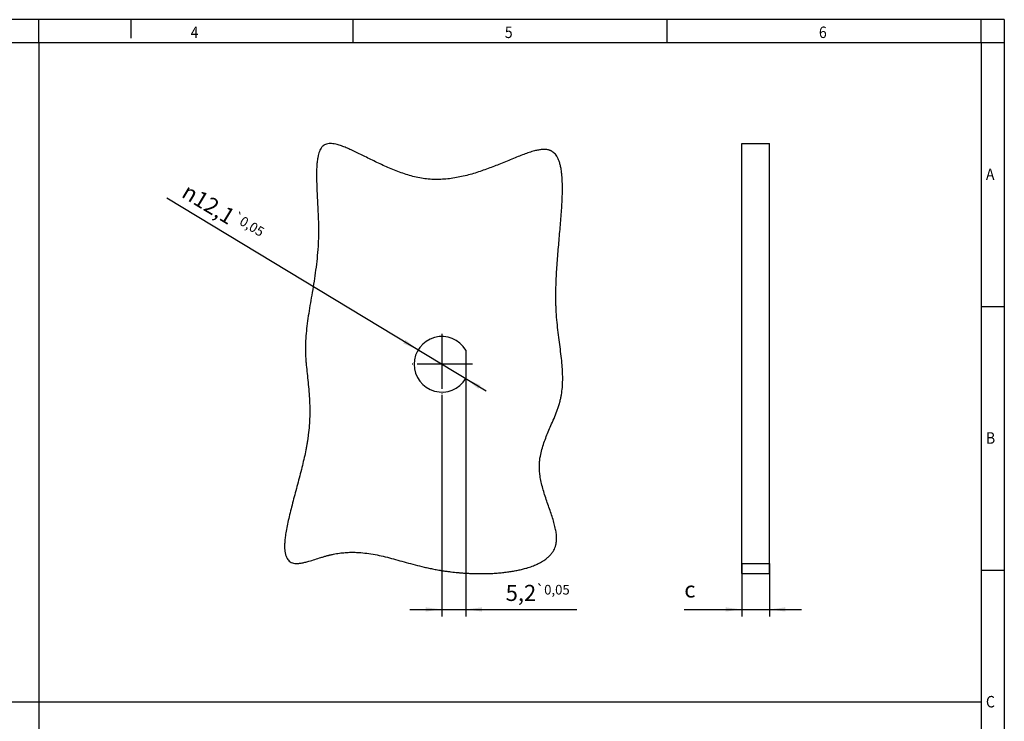
# Model space of a CAD drawing. Units: millimetres. Extents: x -458 to -38, y -314 to -17.
# Drawn here: x -252 to -38, y -170 to -17 of the extents above; entities that cross this region are included whole.
import ezdxf

# ---------------------------------------------------------------- set-up
doc = ezdxf.new("R2010")
doc.units = ezdxf.units.MM
doc.linetypes.add('DOT_CENTER', pattern=[14, 12, -1, 0, -1])
doc.layers.add('1', color=7, linetype='Continuous')
doc.styles.add('CONVERTER_11', font='txt.shx', dxfattribs={"width": 0.9})
doc.dimstyles.new('ME10_DIM_13', dxfattribs={"dimtxt": 3.5, "dimasz": 3.5, "dimexe": 1.5, "dimexo": 0, "dimgap": 1.5, "dimtad": 1, "dimdec": 4, "dimdsep": 46, "dimtxsty": 'CONVERTER_11', "dimsah": 1, "dimcen": 0.09, "dimclrd": 2, "dimclre": 2, "dimclrt": 3, "dimadec": 0, "dimazin": 0, "dimtol": 1, "dimtp": 0.05, "dimtm": 0.05, "dimtfac": 0.6, "dimtdec": 0, "dimtix": 1, "dimtmove": 0, "dimatfit": 3, "dimfxl": 1, "dimtolj": 1, "dimtzin": 0, "dimarcsym": 0})
doc.dimstyles.new('ME10_DIM_14', dxfattribs={"dimtxt": 3.5, "dimasz": 3.5, "dimexe": 1.5, "dimexo": 0, "dimgap": 1.5, "dimtad": 1, "dimdec": 4, "dimdsep": 46, "dimtxsty": 'CONVERTER_11', "dimsah": 1, "dimcen": 0.09, "dimclrd": 2, "dimclre": 2, "dimclrt": 3, "dimadec": 0, "dimazin": 0, "dimtfac": 1, "dimtdec": 4, "dimtix": 1, "dimtmove": 0, "dimatfit": 3, "dimfxl": 1, "dimtolj": 1, "dimtzin": 0, "dimarcsym": 0})

# ---------------------------------------------------------------- blocks, each defined once
blk = doc.blocks.new('Wanddurchführung_Option_3__3', base_point=(-194.35, -137.81))
at = {"color": 7, "linetype": 'Continuous'}
blk.add_line((-154.87, -89.15), (-154.87, -95.33), dxfattribs=at)
blk.add_arc((-160.07, -92.24), 6.05, 30.739, 329.261, dxfattribs=at)
blk.add_open_spline([(-163.4, -51.89), (-162.89, -51.94), (-161.86, -52.03), (-160.32, -52.01), (-158.79, -51.9), (-157.27, -51.68), (-155.77, -51.39), (-154.29, -51.03), (-152.84, -50.61), (-151.41, -50.14), (-150.01, -49.64), (-148.65, -49.13), (-147.28, -48.58), (-145.89, -48.01), (-144.51, -47.44), (-143.2, -46.91), (-141.95, -46.43), (-140.79, -46.03), (-139.76, -45.74), (-138.87, -45.56), (-138.11, -45.47), (-137.5, -45.48), (-137.03, -45.54), (-136.78, -45.6), (-136.62, -45.66), (-136.54, -45.68), (-136.46, -45.71), (-136.36, -45.76), (-136.23, -45.82), (-136, -45.95), (-135.7, -46.17), (-135.36, -46.52), (-135.03, -46.97), (-134.73, -47.54), (-134.47, -48.24), (-134.26, -49.02), (-134.09, -49.88), (-133.96, -50.93), (-133.87, -52.2), (-133.83, -53.68), (-133.85, -55.26), (-133.92, -56.94), (-134.03, -58.7), (-134.16, -60.53), (-134.32, -62.41), (-134.54, -64.97), (-134.82, -68.21), (-135.07, -71.45), (-135.2, -74.04), (-135.26, -75.63), (-135.28, -76.89), (-135.28, -77.67), (-135.27, -78.29), (-135.27, -78.76), (-135.25, -79.21), (-135.22, -80.29), (-135.12, -81.95), (-134.9, -84.2), (-134.64, -86.35), (-134.36, -88.43), (-134.11, -90.44), (-133.91, -92.32), (-133.8, -94.05), (-133.77, -95.68), (-133.84, -97.28), (-134, -98.61), (-134.21, -99.66), (-134.35, -100.26), (-134.45, -100.65), (-134.51, -100.85), (-134.57, -101.04), (-134.65, -101.3), (-134.75, -101.63), (-135.03, -102.43), (-135.5, -103.63), (-136.15, -105.14), (-136.78, -106.58), (-137.36, -107.95), (-137.88, -109.34), (-138.33, -110.76), (-138.63, -112.04), (-138.8, -113.17), (-138.85, -113.91), (-138.86, -114.4), (-138.86, -114.65), (-138.86, -114.9), (-138.84, -115.24), (-138.81, -115.66), (-138.73, -116.45), (-138.55, -117.53), (-138.22, -118.9), (-137.82, -120.27), (-137.37, -121.65), (-136.9, -123.01), (-136.43, -124.36), (-135.99, -125.66), (-135.61, -126.93), (-135.33, -128.1), (-135.15, -129.16), (-135.09, -130.12), (-135.13, -130.8), (-135.19, -131.19), (-135.22, -131.34), (-135.25, -131.48), (-135.3, -131.68), (-135.37, -131.92), (-135.51, -132.28), (-135.72, -132.72), (-136.06, -133.25), (-136.51, -133.8), (-136.98, -134.25), (-137.46, -134.63), (-137.9, -134.94), (-138.53, -135.33), (-139.37, -135.77), (-140.45, -136.21), (-141.51, -136.56), (-142.53, -136.84), (-143.5, -137.06), (-144.49, -137.25), (-145.54, -137.41), (-146.63, -137.55), (-147.79, -137.66), (-148.96, -137.74), (-149.99, -137.78), (-150.88, -137.8), (-151.68, -137.8), (-152.48, -137.79), (-153.29, -137.77), (-154.09, -137.74), (-154.94, -137.7), (-155.78, -137.64), (-156.57, -137.57), (-157.31, -137.5), (-158.05, -137.41), (-158.81, -137.32), (-159.45, -137.23), (-159.91, -137.16), (-160.19, -137.11), (-160.46, -137.07), (-160.82, -137), (-161.28, -136.92), (-161.99, -136.79), (-162.87, -136.61), (-164.23, -136.3), (-165.88, -135.89), (-167.8, -135.37), (-169.66, -134.85), (-171.47, -134.36), (-173.26, -133.92), (-175.04, -133.56), (-176.82, -133.29), (-178.43, -133.16), (-179.85, -133.14), (-181.1, -133.2), (-182.38, -133.33), (-183.34, -133.5), (-184, -133.64), (-184.28, -133.7), (-184.5, -133.76), (-184.67, -133.8), (-184.83, -133.84), (-185.17, -133.93), (-185.68, -134.08), (-186.59, -134.35), (-187.69, -134.7), (-188.85, -135.07), (-189.84, -135.33), (-190.52, -135.48), (-191.03, -135.56), (-191.3, -135.58), (-191.47, -135.59), (-191.56, -135.59), (-191.64, -135.59), (-191.74, -135.59), (-191.87, -135.58), (-192.17, -135.56), (-192.59, -135.47), (-193.07, -135.24), (-193.46, -134.9), (-193.79, -134.45), (-194.05, -133.85), (-194.21, -133.14), (-194.28, -132.35), (-194.29, -131.5), (-194.23, -130.57), (-194.1, -129.45), (-193.88, -128.13), (-193.57, -126.59), (-193.2, -124.97), (-192.77, -123.28), (-192.31, -121.53), (-191.83, -119.74), (-191.35, -117.92), (-190.87, -116.09), (-190.42, -114.29), (-190.01, -112.55), (-189.7, -111.13), (-189.49, -110.01), (-189.37, -109.32), (-189.28, -108.78), (-189.22, -108.38), (-189.17, -107.99), (-189.05, -107.05), (-188.9, -105.6), (-188.8, -103.66), (-188.8, -101.69), (-188.88, -99.69), (-189.03, -97.66), (-189.23, -95.7), (-189.43, -93.81), (-189.59, -92.21), (-189.69, -90.88), (-189.73, -90.08), (-189.74, -89.54), (-189.75, -89.27), (-189.75, -89), (-189.75, -88.64), (-189.75, -88.21), (-189.73, -87.14), (-189.62, -85.52), (-189.37, -83.34), (-189.05, -81.13), (-188.67, -78.87), (-188.26, -76.55), (-187.87, -74.16), (-187.51, -71.71), (-187.21, -69.17), (-187.04, -67.1), (-186.96, -65.52), (-186.93, -64.66), (-186.92, -63.95), (-186.91, -63.5), (-186.91, -63.14), (-186.91, -62.87), (-186.91, -62.61), (-186.92, -61.69), (-186.96, -60.12), (-187.06, -58.15), (-187.14, -56.43), (-187.22, -54.99), (-187.28, -53.58), (-187.32, -52.22), (-187.34, -50.92), (-187.32, -49.7), (-187.25, -48.57), (-187.14, -47.61), (-186.99, -46.83), (-186.82, -46.2), (-186.61, -45.64), (-186.39, -45.23), (-186.17, -44.95), (-186.04, -44.81), (-185.94, -44.72), (-185.9, -44.68), (-185.85, -44.64), (-185.78, -44.59), (-185.69, -44.53), (-185.48, -44.41), (-185.13, -44.27), (-184.61, -44.18), (-184.06, -44.19), (-183.46, -44.26), (-182.74, -44.43), (-181.87, -44.71), (-180.85, -45.1), (-179.76, -45.58), (-178.61, -46.13), (-177.41, -46.72), (-176.15, -47.35), (-174.86, -47.99), (-173.52, -48.63), (-172.14, -49.26), (-170.74, -49.86), (-169.3, -50.42), (-167.85, -50.92), (-166.38, -51.35), (-164.9, -51.69), (-163.9, -51.82), (-163.4, -51.89)], degree=3, knots=[0, 0, 0, 0, 1.546733, 3.084853, 4.618772, 6.150439, 7.679636, 9.204282, 10.720734, 12.224061, 13.708287, 15.166616, 16.591625, 18.15448, 19.652777, 21.074674, 22.408724, 23.644512, 24.773618, 25.611236, 26.375177, 27.070228, 27.429574, 27.774356, 27.858781, 27.942625, 28.025876, 28.108885, 28.273771, 28.437957, 28.90665, 29.388156, 29.893418, 30.572947, 31.313244, 32.120081, 32.995779, 33.940295, 35.311485, 36.796349, 38.385668, 40.068804, 41.834207, 43.669733, 45.562861, 47.500847, 51.392568, 55.310573, 57.249634, 59.160027, 60.101043, 61.030831, 61.49112, 61.948131, 62.446615, 62.851723, 65.192263, 67.441725, 69.609918, 71.704458, 73.732013, 75.699815, 77.344699, 78.961133, 80.560696, 82.158891, 82.963719, 83.776033, 84.001253, 84.186012, 84.392098, 84.598932, 85.014846, 85.433751, 87.137376, 88.878198, 90.360995, 91.850524, 93.33888, 94.821348, 96.298335, 97.278743, 98.264256, 98.512394, 98.760933, 99.010612, 99.261285, 99.765745, 100.274544, 101.652164, 103.05702, 104.480384, 105.941854, 107.394466, 108.821562, 110.206331, 111.532967, 112.788162, 113.807906, 114.766831, 115.670559, 115.822714, 115.973755, 116.110667, 116.273006, 116.564493, 116.863985, 117.431665, 118.044744, 118.743349, 119.533156, 120.02284, 120.560505, 121.150226, 122.245558, 123.404563, 124.625889, 125.611142, 126.566985, 127.617917, 128.622999, 129.755334, 130.910267, 132.139057, 133.272252, 133.998116, 134.800506, 135.676311, 136.406358, 137.211947, 138.088209, 138.951966, 139.748563, 140.472839, 141.182774, 141.959427, 142.794671, 143.101999, 143.361154, 143.641963, 143.921171, 144.474906, 145.022605, 146.100803, 147.157514, 149.212619, 151.199098, 153.126585, 155.004203, 156.841696, 158.650673, 160.445884, 162.246348, 163.47221, 164.71991, 165.999118, 167.320399, 167.658654, 168.000425, 168.191535, 168.345894, 168.520016, 168.694963, 169.401056, 170.112455, 171.524478, 172.876712, 173.767521, 174.584835, 174.961595, 175.315383, 175.400179, 175.483501, 175.562946, 175.645786, 175.802513, 175.954056, 176.535681, 177.065769, 177.557484, 178.062579, 178.734906, 179.488456, 180.255716, 181.104018, 182.032553, 183.038082, 184.493511, 186.063749, 187.732824, 189.483635, 191.298409, 193.158996, 195.04708, 196.944342, 198.832622, 200.601474, 202.331284, 203.177098, 204.007891, 204.44949, 204.822045, 205.222483, 205.618553, 207.661728, 209.600795, 211.450801, 213.571631, 215.602528, 217.559794, 219.457673, 221.309768, 222.38796, 223.458706, 223.725687, 223.992513, 224.286129, 224.52598, 225.059624, 225.59384, 227.742772, 229.92501, 232.154901, 234.443585, 236.800382, 239.234093, 241.693713, 244.245873, 246.902892, 247.92933, 248.97347, 249.502476, 250.036267, 250.333515, 250.574968, 250.846152, 251.118468, 253.327543, 255.559472, 257.037018, 258.4907, 259.906834, 261.2719, 262.572726, 263.796739, 264.932365, 265.969678, 266.680645, 267.330604, 267.920618, 268.45546, 268.725049, 268.983987, 269.047455, 269.110514, 269.169425, 269.23565, 269.359913, 269.483857, 269.974221, 270.493939, 271.036513, 271.631954, 272.284592, 273.272383, 274.365697, 275.556796, 276.83558, 278.190665, 279.588875, 281.037794, 282.525826, 284.04174, 285.574921, 287.115642, 288.655383, 290.187205, 291.706208, 293.210081, 293.210081, 293.210081, 293.210081], dxfattribs=at)
at = {"layer": '1', "color": 2, "linetype": 'DOT_CENTER'}
for p, q in [((-160.07, -85.58), (-160.07, -98.89)), ((-153.41, -92.24), (-166.72, -92.24))]:
    blk.add_line(p, q, dxfattribs=at)
blk = doc.blocks.new('*D22')
at = {"layer": '1', "color": 2, "linetype": 'Continuous'}
for p, q in [((-154.87, -95.33), (-154.87, -147.09)), ((-160.07, -98.89), (-160.07, -147.09)), ((-167.07, -145.59), (-160.07, -145.59)), ((-160.07, -145.59), (-154.87, -145.59)), ((-154.87, -145.59), (-130.71, -145.59))]:
    blk.add_line(p, q, dxfattribs=at)
at = {"layer": '1', "color": 2}
for points in [[(-163.57, -146.05), (-163.57, -145.13), (-160.07, -145.59)], [(-151.37, -145.13), (-151.37, -146.05), (-154.87, -145.59)]]:
    blk.add_solid(points, dxfattribs=at)
at = {"layer": '1', "color": 3, "insert": (-146.18, -143.74), "char_height": 3.5, "attachment_point": 7, "rotation": 0.0001, "line_spacing_factor": 0.60024, "style": 'CONVERTER_11'}
blk.add_mtext('\\C3;5,2\\C3;\\H2.1;{\\Fgdt;`}0,05', dxfattribs=at)
blk = doc.blocks.new('*D23')
at = {"layer": '1', "color": 2, "linetype": 'Continuous'}
blk.add_line((-150.4, -98.09), (-219.89, -56.05), dxfattribs=at)
at = {"layer": '1', "color": 2}
for points in [[(-168.48, -87.69), (-168, -86.9), (-165.24, -89.11)], [(-151.66, -96.79), (-152.13, -97.57), (-154.89, -95.37)]]:
    blk.add_solid(points, dxfattribs=at)
at = {"layer": '1', "color": 3, "insert": (-217.85, -55.12), "char_height": 3.5, "attachment_point": 7, "rotation": 328.8308, "line_spacing_factor": 0.60024, "style": 'CONVERTER_11'}
blk.add_mtext('\\C3; {\\Fgdt;n}\\C3;\\C3;12,1\\C3;\\H2.1;{\\Fgdt;`}0,05', dxfattribs=at)
blk = doc.blocks.new('Wanddurchführung_Option_3__4', base_point=(-94.82, -137.8))
at = {"color": 7, "linetype": 'Continuous'}
for p, q in [((-94.82, -44.19), (-88.82, -44.19)), ((-94.82, -135.59), (-94.82, -44.19)), ((-88.82, -135.59), (-88.82, -44.19)), ((-94.82, -137.8), (-94.82, -135.59)), ((-94.82, -135.59), (-88.82, -135.59)), ((-88.82, -137.8), (-88.82, -135.59)), ((-94.82, -137.8), (-88.82, -137.8))]:
    blk.add_line(p, q, dxfattribs=at)
blk = doc.blocks.new('*D24')
at = {"layer": '1', "color": 2, "linetype": 'Continuous'}
for p, q in [((-94.82, -135.59), (-94.82, -147.09)), ((-88.82, -135.59), (-88.82, -147.09)), ((-107.32, -145.59), (-94.82, -145.59)), ((-94.82, -145.59), (-88.82, -145.59)), ((-88.82, -145.59), (-81.82, -145.59))]:
    blk.add_line(p, q, dxfattribs=at)
at = {"layer": '1', "color": 2}
for points in [[(-98.32, -146.05), (-98.32, -145.13), (-94.82, -145.59)], [(-85.32, -145.13), (-85.32, -146.05), (-88.82, -145.59)]]:
    blk.add_solid(points, dxfattribs=at)
at = {"layer": '1', "color": 3, "insert": (-107.32, -144.09), "char_height": 3.5, "attachment_point": 7, "rotation": 0.0001, "line_spacing_factor": 0.60024, "style": 'CONVERTER_11'}
blk.add_mtext('c', dxfattribs=at)
blk = doc.blocks.new('_rahmen', base_point=(-42.71, -314.22))
at = {"layer": '1', "color": 2, "linetype": 'Continuous'}
for p, q in [((-247.71, -17.22), (-316.04, -17.22)), ((-247.71, -22.22), (-247.71, -17.22)), ((-227.71, -17.22), (-247.71, -17.22)), ((-179.37, -17.22), (-227.71, -17.22)), ((-227.71, -17.22), (-227.71, -21.22)), ((-111.04, -17.22), (-179.37, -17.22)), ((-179.37, -22.22), (-179.37, -17.22)), ((-42.71, -17.22), (-111.04, -17.22)), ((-111.04, -22.22), (-111.04, -17.22)), ((-37.71, -17.22), (-42.71, -17.22)), ((-42.71, -22.22), (-42.71, -17.22)), ((-37.71, -17.22), (-37.71, -22.22)), ((-42.71, -22.22), (-37.71, -22.22)), ((-37.71, -22.22), (-37.71, -79.62)), ((-42.71, -79.62), (-37.71, -79.62)), ((-37.71, -79.62), (-37.71, -137.02)), ((-42.71, -137.02), (-37.71, -137.02)), ((-37.71, -137.02), (-37.71, -194.42))]:
    blk.add_line(p, q, dxfattribs=at)
at = {"layer": '1', "color": 6, "linetype": 'Continuous'}
for p, q in [((-316.04, -22.22), (-247.71, -22.22)), ((-247.71, -22.22), (-179.37, -22.22)), ((-179.37, -22.22), (-111.04, -22.22)), ((-111.04, -22.22), (-42.71, -22.22)), ((-42.71, -22.22), (-42.71, -79.62)), ((-42.71, -79.62), (-42.71, -137.02)), ((-42.71, -137.02), (-42.71, -194.42))]:
    blk.add_line(p, q, dxfattribs=at)
at = {"layer": '1', "color": 7, "style": 'CONVERTER_11', "width": 0.9}
for s, p in [('4', (-214.71, -21.22)), ('5', (-146.37, -21.22)), ('6', (-78.04, -21.22)), ('A', (-41.71, -52.12)), ('B', (-41.71, -109.52)), ('C', (-41.71, -166.92))]:
    blk.add_text(s, height=2.5, dxfattribs=at).set_placement(p)
blk = doc.blocks.new('A3I_TD_PRF', base_point=(-42.71, -314.22))
at = {"layer": '1', "color": 2, "linetype": 'Continuous'}
for p, q in [((-247.71, -22.22), (-247.71, -309.22)), ((-437.71, -165.72), (-42.71, -165.72))]:
    blk.add_line(p, q, dxfattribs=at)
at = {"layer": '1'}
blk.add_blockref('_rahmen', (-42.71, -314.22), dxfattribs=at)
blk = doc.blocks.new('Vordans3', base_point=(-164, -91))
blk.add_blockref('Wanddurchführung_Option_3__3', (-194.3463, -137.80682))
at = {"layer": '1'}
blk.add_blockref('*D23', (0, 0), dxfattribs=at)
dim = blk.add_linear_dim(base=(-160.06772, -145.59041), p1=(-154.86772, -95.32982), p2=(-160.06772, -98.89249), dimstyle='ME10_DIM_13', dxfattribs=at)
dim.commit()
dim.dimension.update_dxf_attribs({"geometry": '*D22', "text_midpoint": (-138.44912, -142.16541), "text_rotation": 0.0001389})
blk = doc.blocks.new('SA_Links2', base_point=(-90.81545, -91))
blk.add_blockref('Wanddurchführung_Option_3__4', (-94.81545, -137.79901))
at = {"layer": '1'}
dim = blk.add_linear_dim(base=(-94.81545, -145.59041), p1=(-88.81545, -135.59041), p2=(-94.81545, -135.59041), text='c', dimstyle='ME10_DIM_14', dxfattribs=at)
dim.commit()
dim.dimension.update_dxf_attribs({"geometry": '*D24', "text_midpoint": (-106.27031, -142.86541), "text_rotation": 0.0001389})
blk = doc.blocks.new('1')
for name, p in [('A3I_TD_PRF', (-42.71, -314.22)), ('Vordans3', (-164, -91)), ('SA_Links2', (-90.82, -91))]:
    blk.add_blockref(name, p)

msp = doc.modelspace()

# ---------------------------------------------------------------- block references
at = {"layer": '1'}
msp.add_blockref('1', (0, 0), dxfattribs=at)

doc.saveas('drawing.dxf')
